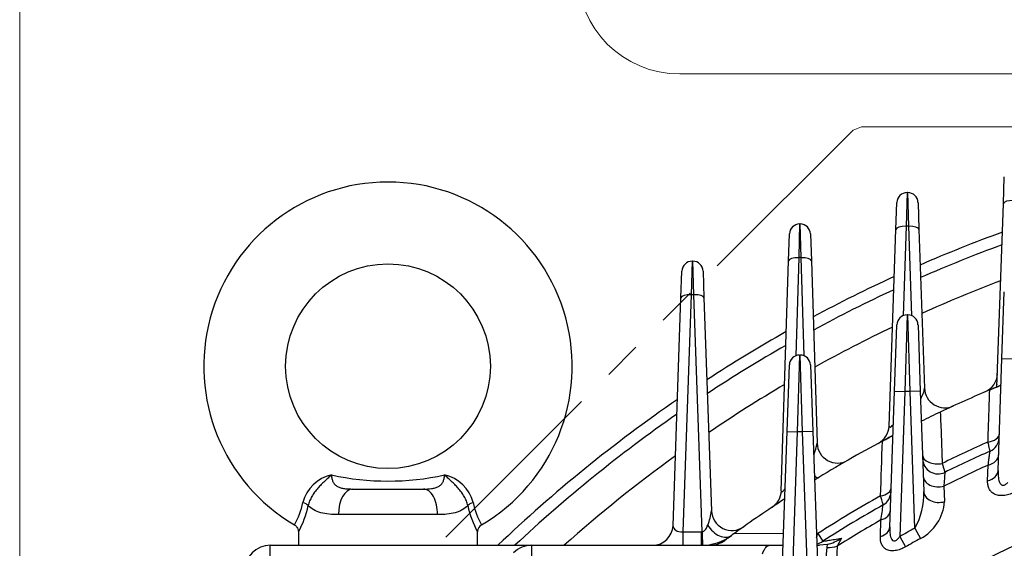
# Model space of a CAD drawing. Units: millimetres. Extents: x 3580 to 6995, y -117 to 2298.
# Drawn here: x 5786 to 5979, y 1415 to 1518 of the extents above; entities that cross this region are included whole.
import ezdxf

# ---------------------------------------------------------------- set-up
doc = ezdxf.new("R2010")
doc.units = ezdxf.units.MM
doc.header["$LTSCALE"] = 4
doc.linetypes.add('HIDDEN2', pattern=[0.1875, 0.125, -0.0625])
doc.linetypes.add('PHANTOM2', pattern=[1.25, 0.625, -0.125, 0.125, -0.125, 0.125, -0.125])
doc.layers.get('0').update_dxf_attribs({"linetype": 'CONTINUOUS', "lineweight": 25})
doc.layers.get('DEFPOINTS').update_dxf_attribs({"linetype": 'CONTINUOUS'})
for name, color, linetype, lineweight in [('CUTTING LINE', 6, 'PHANTOM2', 20), ('HIDDEN OUTLINE', 2, 'HIDDEN2', 20), ('OUTLINE', 3, 'CONTINUOUS', 20)]:
    doc.layers.add(name, color=color, linetype=linetype, lineweight=lineweight)
doc.styles.get("Standard").update_dxf_attribs({"font": 'romans.shx', "width": 0.8, "bigfont": 'whgtxt.shx'})
doc.dimstyles.get("Standard").update_dxf_attribs({"dimscale": 10, "dimtxt": 3, "dimasz": 3, "dimexe": 1, "dimexo": 1, "dimgap": 1, "dimtad": 1, "dimdec": 1, "dimdsep": 46, "dimtxsty": 'Standard', "dimblk": 'OPEN', "dimcen": 0, "dimclrd": 2, "dimclre": 2, "dimclrt": 7, "dimadec": 1, "dimazin": 2, "dimtfac": 1, "dimtdec": 1, "dimtmove": 0, "dimatfit": 3, "dimldrblk": 'OPEN', "dimfxl": 0, "dimtolj": 1, "dimtzin": 0, "dimlwd": 9, "dimlwe": 9, "dimarcsym": 0})

# ---------------------------------------------------------------- blocks, each defined once
blk = doc.blocks.new('_OPEN')
at = {"color": 0, "linetype": 'ByBlock'}
for p, q in [((-1, 0.1667), (0, 0)), ((0, 0), (-1, -0.1667)), ((0, 0), (-1, 0))]:
    blk.add_line(p, q, dxfattribs=at)
blk = doc.blocks.new('*D30')
at = {"color": 2, "lineweight": 9, "transparency": 16777216}
for p, q in [((5887.76, 1732.03), (6671.15, 1732.03)), ((6661.15, 960.73), (6661.15, 1702.03)), ((6360.47, 930.73), (6671.15, 930.73))]:
    blk.add_line(p, q, dxfattribs=at)
at = {"layer": 'DEFPOINTS', "color": 0, "transparency": 16777216}
for p in [(5877.76, 1732.03), (6661.15, 1732.03), (6350.47, 930.73)]:
    blk.add_point(p, dxfattribs=at)
at = {"color": 2, "lineweight": 9, "transparency": 16777216, "xscale": 30, "yscale": 30, "zscale": 30}
for p, rotation in [((6661.15, 1732.03), 90), ((6661.15, 930.73), 270)]:
    blk.add_blockref('_OPEN', p, dxfattribs=dict(at, rotation=rotation))
at = {"color": 7, "transparency": 16777216, "insert": (6628.3, 1334.98), "char_height": 30, "attachment_point": 5, "rotation": 90}
blk.add_mtext('\\A1;(805)', dxfattribs=at)
blk = doc.blocks.new('*D31')
at = {"color": 2, "lineweight": 9, "transparency": 16777216}
for p, q in [((5786.5, 1220.73), (5786.5, 1892.13)), ((6364.68, 1220.73), (6364.68, 1892.13)), ((6334.68, 1882.13), (5816.5, 1882.13))]:
    blk.add_line(p, q, dxfattribs=at)
at = {"layer": 'DEFPOINTS', "color": 0, "transparency": 16777216}
for p in [(5786.5, 1882.13), (5786.5, 1210.73), (6364.68, 1210.73)]:
    blk.add_point(p, dxfattribs=at)
at = {"color": 2, "lineweight": 9, "transparency": 16777216, "xscale": 30, "yscale": 30, "zscale": 30, "rotation": 180}
blk.add_blockref('_OPEN', (5786.5, 1882.13), dxfattribs=at)
at = {"color": 2, "lineweight": 9, "transparency": 16777216, "xscale": 30, "yscale": 30, "zscale": 30}
blk.add_blockref('_OPEN', (6364.68, 1882.13), dxfattribs=at)
at = {"color": 7, "transparency": 16777216, "insert": (6075.59, 1914.98), "char_height": 30, "attachment_point": 5}
blk.add_mtext('\\A1;(578)', dxfattribs=at)
blk = doc.blocks.new('2')
at = {"layer": 'CUTTING LINE', "ltscale": 15}
for p, q in [((13504.47, 81.33), (13344.47, -78.67)), ((13506.1, 82), (13504.47, 81.33)), ((13506.1, 82), (13755.1, 82))]:
    blk.add_line(p, q, dxfattribs=at)

msp = doc.modelspace()

# ---------------------------------------------------------------- linework, layer by layer
at = {"layer": 'OUTLINE'}
msp.add_line((5915.47, 1507.85), (6223.65, 1507.85), dxfattribs=at)
at = {"layer": 'OUTLINE', "color": 3, "linetype": 'Continuous', "lineweight": -3, "ltscale": 25.4}
for p, q in [((5978.72, 1482.5), (5978.91, 1487.77)), ((5959.9, 1484.66), (5959.72, 1478.08)), ((5959.9, 1484.66), (5960.04, 1484.66)), ((5960.23, 1478.08), (5960.04, 1484.66)), ((5957.72, 1477.46), (5957.91, 1482.73)), ((5962.04, 1482.73), (5962.22, 1477.46)), ((5977.47, 1446.69), (5978.72, 1482.5)), ((5938.91, 1478.53), (5938.75, 1471.95)), ((5938.91, 1478.53), (5939.03, 1478.53)), ((5939.2, 1471.95), (5939.03, 1478.53)), ((5959.72, 1478.08), (5959.11, 1460.6)), ((5960.23, 1478.08), (5959.72, 1478.08)), ((5960.84, 1460.6), (5960.23, 1478.08)), ((5936.75, 1471.33), (5936.91, 1476.59)), ((5941.03, 1476.59), (5941.2, 1471.33)), ((5956.38, 1439.04), (5957.72, 1477.46)), ((5962.22, 1477.46), (5963.31, 1446.47)), ((5938.75, 1471.95), (5938.14, 1452.77)), ((5939.2, 1471.95), (5938.75, 1471.95)), ((5939.8, 1452.77), (5939.2, 1471.95)), ((5917.9, 1471.27), (5917.72, 1464.69)), ((5917.9, 1471.27), (5918.04, 1471.27)), ((5918.23, 1464.69), (5918.04, 1471.27)), ((5935.33, 1426.39), (5936.75, 1471.33)), ((5941.2, 1471.33), (5942.32, 1435.68)), ((5915.72, 1464.07), (5915.91, 1469.34)), ((5920.04, 1469.34), (5920.22, 1464.07)), ((5917.72, 1464.69), (5916.1, 1418.36)), ((5918.23, 1464.69), (5917.72, 1464.69)), ((5919.84, 1418.36), (5918.23, 1464.69)), ((5978.45, 1452.25), (5978.91, 1465.25)), ((5914.17, 1419.59), (5915.72, 1464.07)), ((5920.22, 1464.07), (5921.68, 1422.49)), ((5959.9, 1460.77), (5959.45, 1445.77)), ((5959.9, 1460.77), (5960.04, 1460.77)), ((5960.5, 1445.77), (5960.04, 1460.77)), ((5957.45, 1445.84), (5957.91, 1458.84)), ((5962.04, 1458.84), (5962.49, 1445.84)), ((5938.9, 1452.92), (5938.45, 1437.92)), ((5938.9, 1452.92), (5939.04, 1452.92)), ((5939.5, 1437.92), (5939.04, 1452.92)), ((5936.45, 1437.99), (5936.91, 1450.99)), ((5941.04, 1450.99), (5941.49, 1437.99)), ((5977.69, 1430.32), (5978.45, 1452.25)), ((5978.45, 1452.25), (5980.45, 1452.18)), ((5956.53, 1419.32), (5957.45, 1445.84)), ((5957.45, 1445.84), (5959.45, 1445.77)), ((5959.45, 1445.77), (5958.46, 1417.43)), ((5960.5, 1445.77), (5959.45, 1445.77)), ((5962.49, 1445.84), (5960.5, 1445.77)), ((5961.43, 1419.08), (5960.5, 1445.77)), ((5962.49, 1445.84), (5963.18, 1426.22)), ((5935.46, 1409.48), (5936.45, 1437.99)), ((5936.45, 1437.99), (5938.45, 1437.92)), ((5938.45, 1437.92), (5937.38, 1407.4)), ((5939.5, 1437.92), (5938.45, 1437.92)), ((5941.49, 1437.99), (5939.5, 1437.92)), ((5940.56, 1407.4), (5939.5, 1437.92)), ((5941.49, 1437.99), (5942.49, 1409.48)), ((5975.65, 1428.34), (5975.74, 1431.41)), ((5851.56, 1426.73), (5865.39, 1426.73)), ((5967.1, 1427.29), (5967.22, 1424.27)), ((5868.15, 1421.73), (5848.79, 1421.73)), ((5954.69, 1417.44), (5954.79, 1420.68)), ((5840.97, 1418.45), (5840.97, 1415.73)), ((5875.97, 1415.73), (5875.97, 1418.45)), ((5916.1, 1418.36), (5919.7, 1418.36)), ((5916.1, 1418.36), (5916.1, 1415.73)), ((5919.7, 1418.36), (5919.7, 1415.73)), ((5926.24, 1418.12), (5935.76, 1418.07)), ((5961.43, 1419.08), (5962.53, 1417.07)), ((5942.19, 1418.03), (5942.49, 1418.03)), ((5942.49, 1418.03), (5943.45, 1416.52)), ((5947.07, 1417.1), (5946.26, 1415.54)), ((5958.46, 1417.43), (5959.59, 1415.43)), ((5835.47, 1415.73), (5886.56, 1415.73)), ((5835.47, 1410.73), (5835.47, 1415.73)), ((5886.56, 1415.73), (5933.02, 1415.73)), ((5886.56, 1410.73), (5886.56, 1415.73)), ((5933.02, 1415.73), (5935.67, 1415.73)), ((5942.27, 1415.73), (5942.8, 1415.73)), ((5944.3, 1415.89), (5942.8, 1415.73))]:
    msp.add_line(p, q, dxfattribs=at)
msp.add_circle((5858.47, 1450.73), 20, dxfattribs=at)
at = {"layer": 'OUTLINE'}
msp.add_arc((5915.47, 1527.85), 20, 180, 270, dxfattribs=at)
at = {"layer": 'OUTLINE', "color": 3, "linetype": 'Continuous', "lineweight": -3, "ltscale": 25.4}
for centre, radius, start, end in [((5858.47, 1450.73), 36, 90, 239.4687), ((5858.47, 1450.73), 36, 300.5374, 90), ((5959.9, 1482.66), 2, 90, 178), ((5960.04, 1482.66), 2, 2, 90), ((5938.91, 1476.53), 2, 90, 178.2), ((5939.03, 1476.53), 2, 1.8, 90), ((6075.47, 1210.73), 283.3, 110.0111, 113.509), ((6075.47, 1210.73), 281, 110.2008, 113.6939), ((5917.9, 1469.27), 2, 90, 178), ((5918.04, 1469.27), 2, 2, 90), ((6075.47, 1210.73), 283.3, 114.6312, 118.2128), ((6075.47, 1210.73), 274.52, 110.7539, 114.233), ((6075.47, 1210.73), 281, 114.8666, 118.446), ((5959.9, 1458.77), 2, 90, 178), ((5960.04, 1458.77), 2, 2, 90), ((6075.47, 1210.73), 283.3, 119.4204, 123.095), ((6075.47, 1210.73), 274.52, 115.554, 119.1267), ((6075.47, 1210.73), 281, 119.7051, 123.3783), ((5938.9, 1450.92), 2, 90, 178), ((5939.04, 1450.92), 2, 2, 90), ((5973.56, 1449.38), 4, 293.1237, 358), ((6075.47, 1210.73), 274.52, 120.5379, 124.2068), ((6075.47, 1210.73), 255.5, 112.3613, 112.9011), ((5967.3, 1446.61), 4, 182, 294.635), ((6075.47, 1210.73), 255.5, 112.9011, 115.2709), ((6075.47, 1210.73), 283.3, 124.4955, 133.6463), ((6075.47, 1210.73), 281, 124.8433, 133.1524), ((6075.47, 1210.73), 255.5, 115.2709, 116.1925), ((6075.47, 1210.73), 255.5, 115.2709, 116.1925), ((5952.38, 1439.18), 4, 298.3162, 358), ((5928.55, 1438.36), 14.03, 339.4177, 349.0015), ((6075.47, 1210.73), 255.5, 118.1133, 121.5391), ((5946.32, 1435.81), 4, 181.8, 299.8485), ((6075.47, 1210.73), 225.71, 94.9226, 125.1875), ((6075.47, 1210.73), 255.5, 117.5877, 118.1133), ((6075.47, 1210.73), 246.29, 113.8924, 116.1888), ((5974.91, 1436.88), 3, 293.9727, 358), ((6075.47, 1210.73), 244.5, 113.9727, 116.2631), ((6075.47, 1210.73), 274.52, 125.8636, 131.6895), ((5965.96, 1432.68), 3, 182, 296.2631), ((6075.47, 1210.73), 242.17, 114.3198, 116.5842), ((5848.99, 1422.25), 7.4, 102.3413, 165.7636), ((5858.47, 1479.4), 51.12, 257.5043, 282.4957), ((5867.95, 1422.25), 7.4, 14.2364, 77.6587), ((6075.47, 1210.73), 218.05, 94.0763, 123.4126), ((5931.34, 1426.52), 4, 303.741, 358.2), ((5953.76, 1426.24), 3, 299.4555, 358), ((5950.14, 1425.64), 13.05, 329.8557, 2.544), ((5828.7, 1426.51), 13.35, 329.4039, 349.4695), ((5888.25, 1426.51), 13.35, 190.5305, 210.5961), ((6075.47, 1210.73), 255.5, 123.0874, 125.7369), ((6075.47, 1210.73), 246.29, 119.3547, 122.6817), ((5958.34, 1424.92), 8.91, 298.107, 355.8083), ((5823.62, 1427.7), 19.72, 331.6662, 347.6753), ((5893.33, 1427.7), 19.72, 192.3247, 208.3338), ((5911.81, 1423.59), 9.93, 336.828, 353.6536), ((5925.67, 1422.63), 4, 182, 305.2581), ((6075.47, 1210.73), 244.5, 119.4555, 122.6817), ((4495.43, 1646.96), 1476.8, 351.18628, 351.30191), ((6075.47, 1210.73), 242.17, 119.8917, 122.2464), ((5877.44, 1418.42), 1.45, 117.9788, 178.8408), ((5910.17, 1419.73), 4, 270, 358), ((5919.7, 1424.36), 6, 270, 271.3674), ((6075.47, 1210.73), 255.5, 125.7369, 126.2793), ((6075.47, 1210.73), 255.5, 125.7369, 125.9243), ((6075.47, 1210.73), 237.52, 118.695, 119.514), ((5919.7, 1425.73), 10, 270, 305.9243), ((5921.33, 1420.73), 5, 270, 306.2793), ((5940.75, 1420.73), 5, 287.6173, 302.6817), ((5941.86, 1425.27), 9.69, 284.5963, 302.4964), ((6075.47, 1210.73), 235.22, 118.695, 119.514), ((5835.47, 1410.73), 5, 90, 180), ((5886.56, 1410.73), 5, 90, 135), ((6315.15, 1386.53), 372.05, 175.5607, 178.7149), ((5948.33, 1415), 4.12, 169.7997, 175.5034), ((5948.65, 1414.95), 4.45, 167.7068, 169.8544), ((6311.81, 1389.92), 366.45, 175.9902, 179.1744)]:
    msp.add_arc(centre, radius, start, end, dxfattribs=at)
for centre, major_axis, ratio, start_param, end_param in [((5980.72, 1482.43), (2, -0.07), 0.341836, 1.582733, 3.141593), ((5959.72, 1477.39), (2, -0.07), 0.341836, 1.582733, 3.141593), ((5960.23, 1477.39), (2, 0.07), 0.341836, 0, 1.55886), ((5938.75, 1471.26), (2, -0.06), 0.341871, 1.58154, 3.141593), ((5939.2, 1471.26), (2, 0.06), 0.341871, 0, 1.560053), ((5917.72, 1464), (-2, 0.07), 0.341836, 4.724326, 6.283185), ((5918.23, 1464), (-2, -0.07), 0.341836, 3.141593, 4.700452), ((5973.49, 1447.31), (4, -0.14), 0.842766, 6.117831, 6.283185), ((5974.94, 1437.68), (-3, 0.1), 0.602483, 1.855314, 3.141593), ((5965.93, 1433.46), (-3, -0.1), 0.607811, 0, 1.83732), ((5974.79, 1433.5), (-3, 0.1), 0.730552, 1.917569, 3.141593), ((5974.69, 1430.43), (-3, 0.1), 0.729594, 1.921689, 3.141593), ((5940.49, 1432.36), (2.08, -3.42), 0.186024, 5.653777, 6.283185), ((5966.07, 1429.35), (-3, -0.1), 0.735443, 0, 1.895364), ((5851.56, 1421.73), (0, -5), 0.553088, 3.141593, 4.712389), ((5865.39, 1421.73), (0, -5), 0.553088, 1.570796, 3.141593), ((5953.79, 1427.07), (3, -0.1), 0.582461, 5.053426, 6.283185), ((5966.18, 1426.32), (-3, -0.1), 0.73463, 0, 1.899199), ((5841.46, 1423.49), (1.56, -0.37), 0.409975, 0.521081, 1.432484), ((5875.49, 1423.49), (-1.56, -0.37), 0.409975, 4.850702, 5.762104), ((5953.64, 1422.67), (3, -0.1), 0.7118, 5.129334, 6.283185), ((5916.17, 1419.73), (2, 0.31), 0.6701, 3.012757, 4.571617), ((5919.84, 1419.73), (-0.1, 4), 0.008685, 1.919759, 3.141593), ((5923.22, 1420.87), (-2.35, 3.24), 0.640228, 1.47721, 3.141593), ((5953.53, 1419.43), (3, -0.1), 0.710233, 5.134386, 6.283185), ((5940.75, 1420.73), (0, -5), 0.412704, 0.792503, 0.999143), ((5944.22, 1418.79), (4.98, -0.39), 0.691446, 4.766065, 5.188116)]:
    msp.add_ellipse(centre, major_axis=major_axis, ratio=ratio, start_param=start_param, end_param=end_param, dxfattribs=at)
for points, knots in [([(5976.05, 1446.09), (5976.21, 1446.16), (5976.37, 1446.23), (5976.68, 1446.36), (5976.84, 1446.42), (5977.13, 1446.54), (5977.26, 1446.6), (5977.51, 1446.71), (5977.62, 1446.75), (5977.82, 1446.83), (5977.9, 1446.87), (5978.04, 1446.92), (5978.1, 1446.95), (5978.23, 1447), (5978.27, 1447.02), (5978.27, 1447.02)], [0, 0, 0, 0, 0.125, 0.125, 0.25, 0.25, 0.375, 0.375, 0.5, 0.5, 0.625, 0.625, 0.75, 0.75, 1, 1, 1, 1]), ([(5962.58, 1444.33), (5962.64, 1444.45), (5962.69, 1444.56), (5962.91, 1445.02), (5963.05, 1445.35), (5963.2, 1445.81), (5963.24, 1445.96), (5963.29, 1446.23), (5963.31, 1446.36), (5963.31, 1446.47)], [0.4160669, 0.4160669, 0.4160669, 0.4160669, 0.5, 0.5, 0.75, 0.75, 0.875, 0.875, 1, 1, 1, 1]), ([(5975.72, 1435.91), (5975.77, 1437.51), (5975.82, 1439.1), (5975.87, 1440.69), (5975.93, 1442.49), (5975.99, 1444.29), (5976.05, 1446.09)], [0, 0, 0, 0, 0.469225, 0.469225, 0.469225, 1, 1, 1, 1]), ([(5966.4, 1441.78), (5966.46, 1440.2), (5966.52, 1438.61), (5966.58, 1437.03), (5966.65, 1435.27), (5966.71, 1433.5), (5966.78, 1431.73)], [0, 0, 0, 0, 0.473129, 0.473129, 0.473129, 1, 1, 1, 1]), ([(5956.38, 1439.04), (5956.38, 1438.96), (5956.38, 1438.89), (5956.42, 1438.82), (5956.44, 1438.8), (5956.49, 1438.78), (5956.52, 1438.77), (5956.59, 1438.79), (5956.64, 1438.81), (5956.73, 1438.87), (5956.79, 1438.91), (5956.95, 1439.05), (5957.07, 1439.17), (5957.2, 1439.32), (5957.21, 1439.33), (5957.23, 1439.35)], [0, 0, 0, 0, 0.125, 0.125, 0.1875, 0.1875, 0.25, 0.25, 0.3125, 0.3125, 0.375, 0.375, 0.5, 0.5, 0.5147393, 0.5147393, 0.5147393, 0.5147393]), ([(5955.08, 1436.09), (5955.22, 1436.17), (5955.37, 1436.24), (5955.66, 1436.4), (5955.8, 1436.47), (5956.07, 1436.61), (5956.19, 1436.68), (5956.43, 1436.8), (5956.53, 1436.86), (5956.72, 1436.95), (5956.8, 1437), (5956.93, 1437.07), (5956.99, 1437.1), (5957.11, 1437.16), (5957.15, 1437.18), (5957.15, 1437.18)], [0, 0, 0, 0, 0.125, 0.125, 0.25, 0.25, 0.375, 0.375, 0.5, 0.5, 0.625, 0.625, 0.75, 0.75, 1, 1, 1, 1]), ([(5976.13, 1434.14), (5976.13, 1434.14), (5976.12, 1434.18), (5976.09, 1434.34), (5976.06, 1434.45), (5975.99, 1434.76), (5975.94, 1434.95), (5975.84, 1435.39), (5975.79, 1435.64), (5975.72, 1435.91)], [0, 0, 0, 0, 0.25, 0.25, 0.5, 0.5, 0.75, 0.75, 1, 1, 1, 1]), ([(5975.74, 1431.41), (5975.8, 1431.83), (5975.86, 1432.21), (5975.93, 1432.71), (5975.95, 1432.87), (5975.99, 1433.16), (5976.01, 1433.29), (5976.06, 1433.65), (5976.09, 1433.83), (5976.12, 1434.08), (5976.13, 1434.14), (5976.13, 1434.14)], [0, 0, 0, 0, 0.25, 0.25, 0.375, 0.375, 0.5, 0.5, 0.75, 0.75, 1, 1, 1, 1]), ([(5966.78, 1431.73), (5966.86, 1431.46), (5966.93, 1431.22), (5967.05, 1430.79), (5967.11, 1430.6), (5967.19, 1430.3), (5967.23, 1430.19), (5967.27, 1430.03), (5967.28, 1429.99), (5967.28, 1429.99)], [0, 0, 0, 0, 0.25, 0.25, 0.5, 0.5, 0.75, 0.75, 1, 1, 1, 1]), ([(5967.28, 1429.99), (5967.28, 1429.99), (5967.28, 1429.93), (5967.27, 1429.75), (5967.26, 1429.67), (5967.25, 1429.49), (5967.24, 1429.39), (5967.22, 1429.04), (5967.2, 1428.76), (5967.17, 1428.26), (5967.15, 1428.08), (5967.13, 1427.7), (5967.11, 1427.5), (5967.1, 1427.29)], [0, 0, 0, 0, 0.25, 0.25, 0.375, 0.375, 0.5, 0.5, 0.75, 0.75, 0.875, 0.875, 1, 1, 1, 1]), ([(5977.69, 1430.32), (5977.67, 1429.95), (5977.68, 1429.58), (5977.73, 1429.04), (5977.75, 1428.86), (5977.82, 1428.51), (5977.87, 1428.34), (5977.96, 1428.1), (5977.99, 1428.02), (5978.08, 1427.87), (5978.12, 1427.79), (5978.23, 1427.66), (5978.3, 1427.61), (5978.44, 1427.52), (5978.52, 1427.49), (5978.7, 1427.47), (5978.8, 1427.48), (5978.98, 1427.54), (5979.07, 1427.59), (5979.24, 1427.7), (5979.32, 1427.76), (5979.47, 1427.9), (5979.54, 1427.97), (5979.61, 1428.05)], [0, 0, 0, 0, 0.25, 0.25, 0.375, 0.375, 0.5, 0.5, 0.5625, 0.5625, 0.625, 0.625, 0.6875, 0.6875, 0.75, 0.75, 0.8125, 0.8125, 0.875, 0.875, 0.9375, 0.9375, 1, 1, 1, 1]), ([(5847.41, 1429.49), (5847.2, 1429.29), (5846.98, 1429.08), (5846.55, 1428.68), (5846.33, 1428.47), (5845.88, 1428.05), (5845.65, 1427.84), (5845.2, 1427.39), (5844.98, 1427.15), (5844.55, 1426.66), (5844.33, 1426.4), (5843.94, 1425.85), (5843.76, 1425.57), (5843.51, 1425.14), (5843.43, 1424.99), (5843.29, 1424.69), (5843.22, 1424.55), (5843.04, 1424.1), (5842.95, 1423.8), (5842.88, 1423.49)], [0, 0, 0, 0, 0.125, 0.125, 0.25, 0.25, 0.375, 0.375, 0.5, 0.5, 0.625, 0.625, 0.75, 0.75, 0.8125, 0.8125, 0.875, 0.875, 1, 1, 1, 1]), ([(5847.41, 1429.49), (5847.43, 1429.23), (5847.46, 1428.99), (5847.56, 1428.54), (5847.63, 1428.32), (5847.81, 1427.94), (5847.93, 1427.77), (5848.15, 1427.54), (5848.23, 1427.47), (5848.4, 1427.34), (5848.5, 1427.28), (5848.79, 1427.12), (5849.01, 1427.04), (5849.47, 1426.91), (5849.71, 1426.86), (5850.22, 1426.79), (5850.48, 1426.76), (5851.01, 1426.74), (5851.28, 1426.73), (5851.56, 1426.73)], [0, 0, 0, 0, 0.125, 0.125, 0.25, 0.25, 0.375, 0.375, 0.4375, 0.4375, 0.5, 0.5, 0.625, 0.625, 0.75, 0.75, 0.875, 0.875, 1, 1, 1, 1]), ([(5865.39, 1426.73), (5865.93, 1426.73), (5866.46, 1426.75), (5867.22, 1426.86), (5867.46, 1426.9), (5867.93, 1427.03), (5868.14, 1427.12), (5868.44, 1427.27), (5868.53, 1427.33), (5868.71, 1427.46), (5868.79, 1427.53), (5868.93, 1427.68), (5869, 1427.76), (5869.12, 1427.93), (5869.18, 1428.03), (5869.32, 1428.32), (5869.39, 1428.53), (5869.48, 1428.99), (5869.51, 1429.23), (5869.53, 1429.49)], [0, 0, 0, 0, 0.25, 0.25, 0.375, 0.375, 0.5, 0.5, 0.5625, 0.5625, 0.625, 0.625, 0.6875, 0.6875, 0.75, 0.75, 0.875, 0.875, 1, 1, 1, 1]), ([(5874.06, 1423.49), (5874, 1423.8), (5873.9, 1424.1), (5873.72, 1424.55), (5873.66, 1424.69), (5873.51, 1424.99), (5873.44, 1425.14), (5873.19, 1425.57), (5873.01, 1425.85), (5872.61, 1426.4), (5872.4, 1426.66), (5871.96, 1427.15), (5871.74, 1427.39), (5871.29, 1427.84), (5871.06, 1428.05), (5870.62, 1428.47), (5870.4, 1428.68), (5869.96, 1429.08), (5869.75, 1429.29), (5869.53, 1429.49)], [0, 0, 0, 0, 0.125, 0.125, 0.1875, 0.1875, 0.25, 0.25, 0.375, 0.375, 0.5, 0.5, 0.625, 0.625, 0.75, 0.75, 0.875, 0.875, 1, 1, 1, 1]), ([(5980.54, 1425.94), (5980.2, 1425.8), (5979.86, 1425.67), (5979.34, 1425.54), (5979.16, 1425.51), (5978.82, 1425.45), (5978.65, 1425.44), (5978.32, 1425.43), (5978.16, 1425.43), (5977.84, 1425.46), (5977.69, 1425.48), (5977.27, 1425.59), (5977.01, 1425.7), (5976.57, 1425.97), (5976.39, 1426.14), (5976.09, 1426.51), (5975.97, 1426.71), (5975.79, 1427.14), (5975.73, 1427.37), (5975.65, 1427.84), (5975.64, 1428.09), (5975.65, 1428.34)], [0, 0, 0, 0, 0.125, 0.125, 0.1875, 0.1875, 0.25, 0.25, 0.3125, 0.3125, 0.375, 0.375, 0.5, 0.5, 0.625, 0.625, 0.75, 0.75, 0.875, 0.875, 1, 1, 1, 1]), ([(5935.33, 1426.39), (5935.33, 1426.35), (5935.33, 1426.31), (5935.35, 1426.24), (5935.36, 1426.21), (5935.4, 1426.18), (5935.42, 1426.17), (5935.49, 1426.19), (5935.54, 1426.22), (5935.63, 1426.3), (5935.69, 1426.36), (5935.8, 1426.48), (5935.85, 1426.55), (5935.96, 1426.7), (5936.01, 1426.77), (5936.06, 1426.84)], [0, 0, 0, 0, 0.0625, 0.0625, 0.125, 0.125, 0.1875, 0.1875, 0.25, 0.25, 0.3125, 0.3125, 0.375, 0.375, 0.4325486, 0.4325486, 0.4325486, 0.4325486]), ([(5955.24, 1423.63), (5955.24, 1423.63), (5955.23, 1423.67), (5955.18, 1423.82), (5955.15, 1423.94), (5955.06, 1424.25), (5955.01, 1424.43), (5954.89, 1424.87), (5954.82, 1425.12), (5954.74, 1425.39)], [0, 0, 0, 0, 0.25, 0.25, 0.5, 0.5, 0.75, 0.75, 1, 1, 1, 1]), ([(5848.79, 1421.73), (5847.5, 1421.73), (5846.35, 1421.83), (5844.84, 1422.24), (5844.38, 1422.42), (5843.56, 1422.88), (5843.2, 1423.16), (5842.88, 1423.49)], [0, 0, 0, 0, 0.5, 0.5, 0.75, 0.75, 1, 1, 1, 1]), ([(5874.06, 1423.49), (5873.75, 1423.16), (5873.39, 1422.88), (5872.78, 1422.54), (5872.56, 1422.44), (5872.1, 1422.25), (5871.86, 1422.17), (5871.11, 1421.97), (5870.57, 1421.88), (5869.42, 1421.76), (5868.8, 1421.73), (5868.15, 1421.73)], [0, 0, 0, 0, 0.25, 0.25, 0.375, 0.375, 0.5, 0.5, 0.75, 0.75, 1, 1, 1, 1]), ([(5840.19, 1419.7), (5840.23, 1419.68), (5840.42, 1419.6), (5840.69, 1419.29), (5840.89, 1418.88), (5840.97, 1418.59), (5840.97, 1418.46), (5840.97, 1418.45)], [0, 0, 0, 0, 0.077786, 0.443521, 0.734922, 0.979937, 1, 1, 1, 1]), ([(5919.84, 1418.36), (5919.93, 1418.37), (5920.01, 1418.39), (5920.16, 1418.46), (5920.22, 1418.5), (5920.4, 1418.66), (5920.49, 1418.78), (5920.73, 1419.15), (5920.84, 1419.41), (5920.94, 1419.68)], [0, 0, 0, 0, 0.125, 0.125, 0.25, 0.25, 0.5, 0.5, 1, 1, 1, 1]), ([(5956.53, 1419.32), (5956.51, 1418.93), (5956.52, 1418.55), (5956.58, 1417.81), (5956.64, 1417.43), (5956.85, 1416.94), (5956.94, 1416.79), (5957.2, 1416.58), (5957.38, 1416.54), (5957.75, 1416.67), (5957.91, 1416.8), (5958.21, 1417.09), (5958.34, 1417.26), (5958.46, 1417.43)], [0, 0, 0, 0, 0.25, 0.25, 0.5, 0.5, 0.625, 0.625, 0.75, 0.75, 0.875, 0.875, 1, 1, 1, 1]), ([(5943.45, 1416.52), (5943.45, 1416.52), (5943.48, 1416.53), (5943.59, 1416.54), (5943.67, 1416.56), (5943.88, 1416.59), (5944, 1416.61), (5944.28, 1416.66), (5944.44, 1416.68), (5944.95, 1416.76), (5945.34, 1416.82), (5946.16, 1416.96), (5946.61, 1417.03), (5947.07, 1417.1)], [0, 0, 0, 0, 0.125, 0.125, 0.25, 0.25, 0.375, 0.375, 0.5, 0.5, 0.75, 0.75, 1, 1, 1, 1]), ([(5959.59, 1415.43), (5959.27, 1415.25), (5958.94, 1415.09), (5958.43, 1414.89), (5958.26, 1414.84), (5957.92, 1414.75), (5957.75, 1414.71), (5957.42, 1414.66), (5957.25, 1414.64), (5956.93, 1414.64), (5956.78, 1414.64), (5956.34, 1414.7), (5956.07, 1414.79), (5955.62, 1415.04), (5955.43, 1415.2), (5955.12, 1415.56), (5955.01, 1415.77), (5954.73, 1416.43), (5954.67, 1416.92), (5954.69, 1417.44)], [0, 0, 0, 0, 0.125, 0.125, 0.1875, 0.1875, 0.25, 0.25, 0.3125, 0.3125, 0.375, 0.375, 0.5, 0.5, 0.625, 0.625, 0.75, 0.75, 1, 1, 1, 1]), ([(5931.68, 1414.07), (5931.76, 1414.34), (5931.86, 1414.58), (5932.06, 1414.99), (5932.17, 1415.16), (5932.4, 1415.44), (5932.52, 1415.55), (5932.7, 1415.66), (5932.77, 1415.69), (5932.89, 1415.72), (5932.95, 1415.73), (5933.02, 1415.73)], [0, 0, 0, 0, 0.25, 0.25, 0.5, 0.5, 0.75, 0.75, 0.875, 0.875, 1, 1, 1, 1])]:
    msp.add_open_spline(points, degree=3, knots=knots, dxfattribs=at)
msp.add_open_spline([(5954.74, 1425.39), (5954.85, 1428.97), (5954.96, 1432.53), (5955.08, 1436.09)], degree=3, dxfattribs=at)

# ---------------------------------------------------------------- block references
at = {"layer": 'HIDDEN OUTLINE'}
msp.add_blockref('2', (-7555.13, 1415.53), dxfattribs=at)

# ---------------------------------------------------------------- dimensions: what is measured, and where the dimension line sits
dim = msp.add_linear_dim(base=(5786.5, 1882.13), p1=(6364.68, 1210.73), p2=(5786.5, 1210.73), text='(578)', dimstyle='Standard')
dim.commit()
dim.dimension.update_dxf_attribs({"geometry": '*D31', "text_midpoint": (6075.59, 1882.13), "dimtype": 160})
dim = msp.add_linear_dim(base=(6661.15, 1732.03), p1=(6350.47, 930.73), p2=(5877.76, 1732.03), angle=90, text='(805)', dimstyle='Standard', override={"dimtmove": 0})
dim.commit()
dim.dimension.update_dxf_attribs({"geometry": '*D30', "text_midpoint": (6661.15, 1334.98), "dimtype": 160})

doc.saveas('drawing.dxf')
